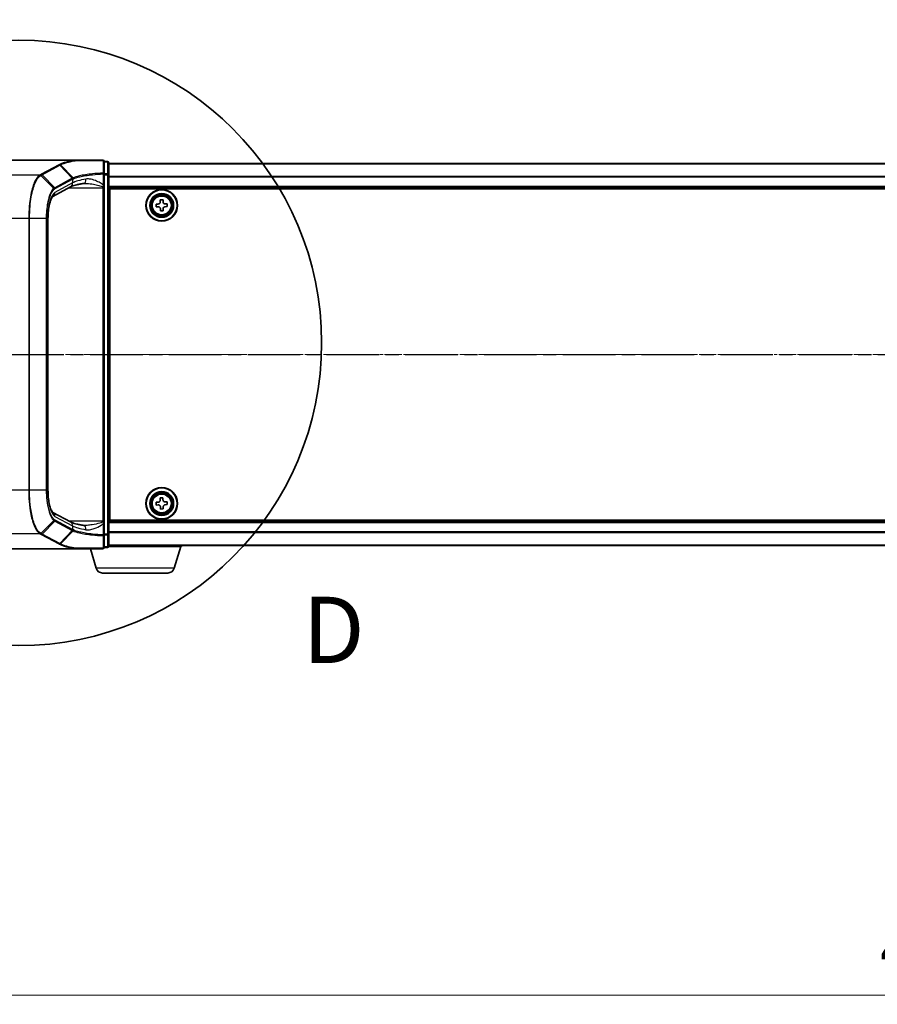
# Model space of a CAD drawing. Units: millimetres. Extents: x -538 to 8515, y 107 to 1793.
# Drawn here: x 409 to 603, y 852 to 1075 of the extents above; entities that cross this region are included whole.
import ezdxf

# ---------------------------------------------------------------- set-up
doc = ezdxf.new("R2010")
doc.units = ezdxf.units.MM
doc.header["$LTSCALE"] = 0.5
doc.linetypes.add('CHAIN', pattern=[0.3543, 0.2362, -0.0295, 0.0591, -0.0295])
doc.layers.get('Defpoints').update_dxf_attribs({"lineweight": 25})
for name, color, linetype, lineweight in [('Centerline (ISO)', 131, 'Continuous', 18), ('Detail Boundary (JIS)', 7, 'Continuous', 35), ('Dimension (ISO)', 7, 'Continuous', 18), ('Section Line (ISO)', 7, 'CHAIN', 25), ('Visible (ISO)', 7, 'Continuous', 35), ('Visible Narrow (ISO)', 7, 'Continuous', 25)]:
    doc.layers.add(name, color=color, linetype=linetype, lineweight=lineweight)
doc.styles.add('Note Text (JIS)', font='tahoma.ttf')
doc.styles.add('Note Text (TK)', font='MS PGothic.ttf')
doc.dimstyles.new('Default - Method 1b (TK)', dxfattribs={"dimscale": 0.5, "dimtxt": 2.5, "dimasz": 2.5, "dimexe": 1, "dimexo": 1.5, "dimgap": 1, "dimtad": 1, "dimrnd": 1e-08, "dimdsep": 46, "dimtxsty": 'Note Text (TK)', "dimblk": 'OPEN', "dimcen": 0.09, "dimdle": 5, "dimclrd": 100, "dimclre": 100, "dimclrt": 7, "dimadec": 1, "dimazin": 1, "dimtfac": 1, "dimtmove": 0, "dimatfit": 3, "dimldrblk": 'OPEN', "dimfxl": 1, "dimtolj": 1, "dimlwd": -1, "dimlwe": -1, "dimarcsym": 0})

# ---------------------------------------------------------------- blocks, each defined once
blk = doc.blocks.new('_Open')
at = {"color": 0, "linetype": 'ByBlock', "lineweight": -2}
for p, q in [((-1, 0.167), (0, 0)), ((-1, -0.167), (0, 0)), ((0, 0), (-1, 0))]:
    blk.add_line(p, q, dxfattribs=at)
blk = doc.blocks.new('*D101')
at = {"layer": 'Defpoints', "color": 0}
for p in [(378.14, 970.06), (860.14, 970.06), (860.14, 854.41)]:
    blk.add_point(p, dxfattribs=at)
at = {"layer": 'Dimension (ISO)', "color": 100}
for p, q in [((378.14, 969.31), (378.14, 853.91)), ((860.14, 969.31), (860.14, 853.91)), ((390.64, 854.41), (847.64, 854.41))]:
    blk.add_line(p, q, dxfattribs=at)
at = {"layer": 'Dimension (ISO)', "color": 100, "xscale": 12.5, "yscale": 12.5, "zscale": 12.5, "rotation": 180}
blk.add_blockref('_Open', (378.14, 854.41), dxfattribs=at)
at = {"layer": 'Dimension (ISO)', "color": 100, "xscale": 12.5, "yscale": 12.5, "zscale": 12.5}
blk.add_blockref('_Open', (860.14, 854.41), dxfattribs=at)
at = {"layer": 'Dimension (ISO)', "color": 7, "insert": (603.71, 865.91), "char_height": 15, "attachment_point": 4, "style": 'Note Text (TK)'}
blk.add_mtext('\\A1;482', dxfattribs=at)
blk = doc.blocks.new('2dTransSection1')
at = {"layer": 'Section Line (ISO)', "linetype": 'CHAIN', "ltscale": 16.778154}
blk.add_line((122.844, 156.806), (221.901, 156.806), dxfattribs=at)
blk = doc.blocks.new('2dDetail0')
at = {"layer": 'Detail Boundary (JIS)'}
blk.add_circle((137.988, 157.24), 11.423, dxfattribs=at)
at = {"layer": 'Detail Boundary (JIS)', "insert": (148.685, 144.378), "char_height": 2.5, "attachment_point": 7, "style": 'Note Text (JIS)'}
blk.add_mtext('D', dxfattribs=at)
blk = doc.blocks.new('*D90')
at = {"layer": 'Defpoints', "color": 0}
for p in [(852.14, 1122.16), (386.14, 1056.16), (852.14, 1056.16)]:
    blk.add_point(p, dxfattribs=at)
at = {"layer": 'Dimension (ISO)', "color": 100}
for p, q in [((386.14, 1056.91), (386.14, 1122.66)), ((398.64, 1122.16), (839.64, 1122.16)), ((852.14, 1056.91), (852.14, 1122.66))]:
    blk.add_line(p, q, dxfattribs=at)
at = {"layer": 'Dimension (ISO)', "color": 100, "xscale": 12.5, "yscale": 12.5, "zscale": 12.5, "rotation": 180}
blk.add_blockref('_Open', (386.14, 1122.16), dxfattribs=at)
at = {"layer": 'Dimension (ISO)', "color": 100, "xscale": 12.5, "yscale": 12.5, "zscale": 12.5}
blk.add_blockref('_Open', (852.14, 1122.16), dxfattribs=at)
at = {"layer": 'Dimension (ISO)', "color": 7, "insert": (603.75, 1133.66), "char_height": 15, "attachment_point": 4, "style": 'Note Text (TK)'}
blk.add_mtext('\\A1;466', dxfattribs=at)

msp = doc.modelspace()

# ---------------------------------------------------------------- linework, layer by layer
at = {"layer": 'Centerline (ISO)', "linetype": 'CHAIN', "ltscale": 23.990969}
msp.add_line((364.0873, 999.4888), (875.1373, 999.4888), dxfattribs=at)
at = {"layer": 'Visible (ISO)'}
for p, q in [((421.6525, 1043.4888), (397.1373, 1043.4888)), ((427.8373, 1043.4888), (421.6525, 1043.4888)), ((428.1373, 1040.3658), (428.1373, 1043.1888)), ((428.8373, 1043.1888), (428.1373, 1043.1888)), ((429.1373, 1040.1773), (429.1373, 1042.8888)), ((809.1373, 1042.7388), (429.1373, 1042.7388)), ((428.1373, 1037.8125), (428.1373, 1040.3658)), ((429.1373, 958.8002), (429.1373, 1040.1773)), ((420.4973, 1037.4357), (416.4942, 1035.2789)), ((428.1373, 1037.4906), (428.1373, 1037.8125)), ((428.1373, 1037.2199), (428.1373, 1037.4906)), ((428.1373, 961.7576), (428.1373, 1037.2199)), ((429.1373, 1037.2388), (809.1373, 1037.2388)), ((429.3873, 961.9888), (429.3873, 1036.9888)), ((429.3873, 1036.9888), (808.8873, 1036.9888)), ((440.8045, 1034.4835), (441.4294, 1034.4937)), ((441.4294, 1034.4937), (441.4369, 1034.0312)), ((429.3873, 1033.7388), (429.1373, 1033.7388)), ((429.3873, 1033.2388), (429.1373, 1033.2388)), ((429.3873, 1032.7388), (429.1373, 1032.7388)), ((439.8824, 1033.5309), (440.3448, 1033.5384)), ((439.8925, 1032.906), (439.8824, 1033.5309)), ((440.355, 1032.9135), (439.8925, 1032.906)), ((440.812, 1034.0211), (440.8045, 1034.4835)), ((440.8452, 1031.9838), (440.8376, 1032.4463)), ((441.4626, 1032.4564), (441.4701, 1031.994)), ((441.9196, 1033.564), (442.382, 1033.5716)), ((442.3922, 1032.9466), (441.9298, 1032.9391)), ((442.382, 1033.5716), (442.3922, 1032.9466)), ((415.3942, 1030.2488), (415.3942, 968.7287)), ((429.1373, 1030.7388), (429.3873, 1030.7388)), ((441.4701, 1031.994), (440.8452, 1031.9838)), ((429.3873, 1027.7388), (429.1373, 1027.7388)), ((429.1373, 1026.7388), (429.3873, 1026.7388)), ((429.3873, 1026.4888), (429.1373, 1026.4888)), ((429.1373, 972.4888), (429.3873, 972.4888)), ((429.3873, 972.2388), (429.1373, 972.2388)), ((429.1373, 971.2388), (429.3873, 971.2388)), ((429.3873, 968.2388), (429.1373, 968.2388)), ((429.1373, 966.2388), (429.3873, 966.2388)), ((429.1373, 965.7388), (429.3873, 965.7388)), ((439.8776, 966.0094), (440.3398, 966.0248)), ((439.8984, 965.3847), (439.8776, 966.0094)), ((440.3606, 965.4002), (439.8984, 965.3847)), ((440.7832, 966.9776), (441.4079, 966.9985)), ((440.7987, 966.5154), (440.7832, 966.9776)), ((441.4079, 966.9985), (441.4233, 966.5363)), ((441.9139, 966.0774), (442.3762, 966.0928)), ((442.397, 965.4681), (441.9348, 965.4527)), ((442.3762, 966.0928), (442.397, 965.4681)), ((416.4935, 963.699), (420.4973, 961.5418)), ((429.1373, 965.2388), (429.3873, 965.2388)), ((440.8667, 964.479), (440.8512, 964.9413)), ((441.4913, 964.4999), (440.8667, 964.479)), ((441.4759, 964.9621), (441.4913, 964.4999)), ((428.1373, 961.4869), (428.1373, 961.7576)), ((428.1373, 961.165), (428.1373, 961.4869)), ((428.1373, 958.6117), (428.1373, 961.165)), ((809.1373, 961.7388), (429.1373, 961.7388)), ((808.8873, 961.9888), (429.3873, 961.9888)), ((429.1373, 956.0888), (429.1373, 958.8002)), ((428.1373, 955.7888), (428.1373, 958.6117)), ((421.6525, 955.4888), (397.1373, 955.4888)), ((421.6525, 955.4888), (427.8373, 955.4888)), ((426.3166, 951.0577), (424.9873, 955.4888)), ((428.1373, 955.7888), (428.8373, 955.7888)), ((445.6373, 955.9888), (429.1201, 955.9888)), ((429.1373, 956.2388), (809.1373, 956.2388)), ((443.958, 951.0577), (445.4373, 955.9888)), ((445.6373, 955.9888), (445.6373, 956.2388)), ((442.5212, 949.9888), (427.7533, 949.9888))]:
    msp.add_line(p, q, dxfattribs=at)
for centre, radius in [((441.1373, 1033.2388), 3.6), ((441.1373, 1033.2388), 3.5), ((441.1373, 1033.2388), 2.7), ((441.1373, 1033.2388), 2.6), ((441.1373, 1033.2388), 2.4649), ((441.1373, 965.7388), 3.6), ((441.1373, 965.7388), 3.5), ((441.1373, 965.7388), 2.7), ((441.1373, 965.7388), 2.6), ((441.1373, 965.7388), 2.4649)]:
    msp.add_circle(centre, radius, dxfattribs=at)
for centre, radius, start, end in [((427.8373, 1043.1888), 0.3, 0, 90), ((428.8373, 1042.8888), 0.3, 0, 90), ((427.8373, 955.7888), 0.3, 270, 0), ((428.8373, 956.0888), 0.3, 270, 0), ((427.7533, 951.4888), 1.5, 196.699244, 270), ((442.5212, 951.4888), 1.5, 270, 343.300756)]:
    msp.add_arc(centre, radius, start, end, dxfattribs=at)
for points, knots in [([(421.6525, 1043.4888), (421.6618, 1043.4888), (421.6719, 1043.4886), (421.6861, 1043.4878), (421.6911, 1043.4874), (421.697, 1043.4866), (421.6985, 1043.4863), (421.6998, 1043.486)], [0, 0, 0, 0, 0.00280187268, 0.00280187268, 0.00444440032, 0.00444440032, 0.00509198285, 0.00509198285, 0.00509198285, 0.00509198285]), ([(421.8217, 1043.3856), (421.8216, 1043.3858), (421.8214, 1043.3861), (421.8052, 1043.4132), (421.7863, 1043.4357), (421.7449, 1043.4698), (421.7226, 1043.4811), (421.6998, 1043.486)], [-0.000100524, -0.000100524, -0.000100524, -0.000100524, 0, 0, 0.0107537341, 0.0107537341, 0.0216005042, 0.0216005042, 0.0216005042, 0.0216005042]), ([(423.4943, 1038.2006), (423.1985, 1038.1562), (422.9179, 1038.1091), (422.3917, 1038.0106), (422.1461, 1037.9592), (421.6943, 1037.8535), (421.4881, 1037.7991), (421.1204, 1037.69), (420.9589, 1037.6351), (420.6872, 1037.5295), (420.577, 1037.4786), (420.4973, 1037.4357)], [0.705374626, 0.705374626, 0.705374626, 0.705374626, 0.815201741, 0.815201741, 0.925028855, 0.925028855, 1.03485597, 1.03485597, 1.144683084, 1.144683084, 1.254510199, 1.254510199, 1.254510199, 1.254510199]), ([(423.7751, 1038.2199), (423.7545, 1038.2199), (423.7342, 1038.2196), (423.6944, 1038.2185), (423.6749, 1038.2178), (423.6366, 1038.2157), (423.6178, 1038.2143), (423.5811, 1038.2112), (423.5631, 1038.2094), (423.5281, 1038.2054), (423.511, 1038.2031), (423.4943, 1038.2006)], [0.6853501287, 0.6853501287, 0.6853501287, 0.6853501287, 0.6964064814, 0.6964064814, 0.7074628341, 0.7074628341, 0.7185191868, 0.7185191868, 0.7295755396, 0.7295755396, 0.7406318923, 0.7406318923, 0.7406318923, 0.7406318923]), ([(416.4942, 1035.2787), (416.4939, 1035.2774), (416.4437, 1035.2424), (416.2983, 1035.0498), (416.2003, 1034.8846), (415.993, 1034.4154), (415.883, 1034.0949), (415.685, 1033.332), (415.5984, 1032.8833), (415.4684, 1031.9199), (415.425, 1031.4053), (415.3981, 1030.6713), (415.3942, 1030.46), (415.3942, 1030.2488)], [-1.36659009, -1.36659009, -1.36659009, -1.36659009, -1.16181991, -1.16181991, -0.93348273, -0.93348273, -0.67022655, -0.67022655, -0.39097387, -0.39097387, -0.11172119, -0.11172119, 0, 0, 0, 0]), ([(440.3448, 1033.5384), (440.4042, 1033.5394), (440.4676, 1033.5523), (440.5839, 1033.6026), (440.6368, 1033.64), (440.72, 1033.7259), (440.7557, 1033.7801), (440.8022, 1033.8979), (440.813, 1033.9616), (440.812, 1034.0211)], [0, 0, 0, 0, 0.0179369429, 0.0179369429, 0.0358738858, 0.0358738858, 0.0538108287, 0.0538108287, 0.0717477716, 0.0717477716, 0.0717477716, 0.0717477716]), ([(440.8376, 1032.4463), (440.8367, 1032.5057), (440.8238, 1032.5691), (440.7735, 1032.6853), (440.736, 1032.7383), (440.6501, 1032.8214), (440.596, 1032.8571), (440.4781, 1032.9036), (440.4144, 1032.9145), (440.355, 1032.9135)], [0, 0, 0, 0, 0.0179369429, 0.0179369429, 0.0358738858, 0.0358738858, 0.0538108287, 0.0538108287, 0.0717477716, 0.0717477716, 0.0717477716, 0.0717477716]), ([(441.4369, 1034.0312), (441.4379, 1033.9718), (441.4508, 1033.9085), (441.5011, 1033.7922), (441.5385, 1033.7393), (441.6245, 1033.6561), (441.6786, 1033.6204), (441.7964, 1033.5739), (441.8602, 1033.5631), (441.9196, 1033.564)], [0, 0, 0, 0, 0.0179369429, 0.0179369429, 0.0358738858, 0.0358738858, 0.0538108287, 0.0538108287, 0.0717477716, 0.0717477716, 0.0717477716, 0.0717477716]), ([(441.9298, 1032.9391), (441.8703, 1032.9381), (441.807, 1032.9253), (441.6907, 1032.8749), (441.6378, 1032.8375), (441.5546, 1032.7516), (441.5189, 1032.6975), (441.4724, 1032.5796), (441.4616, 1032.5159), (441.4626, 1032.4564)], [0, 0, 0, 0, 0.0179369429, 0.0179369429, 0.0358738858, 0.0358738858, 0.0538108287, 0.0538108287, 0.0717477716, 0.0717477716, 0.0717477716, 0.0717477716]), ([(415.3942, 968.7287), (415.3942, 968.2007), (415.4185, 967.6727), (415.5132, 966.664), (415.5836, 966.1834), (415.761, 965.3158), (415.8684, 964.9287), (416.0965, 964.3012), (416.2184, 964.0581), (416.4091, 963.7694), (416.4827, 963.7065), (416.4939, 963.6987), (416.4943, 963.6984), (416.4943, 963.6984)], [0, 0, 0, 0, 0.27925268, 0.27925268, 0.55850536, 0.55850536, 0.83775804, 0.83775804, 1.11087572, 1.11087572, 1.3477023, 1.3477023, 1.36659008, 1.36659008, 1.36659008, 1.36659008]), ([(440.3398, 966.0248), (440.3992, 966.0268), (440.4623, 966.0408), (440.5777, 966.0931), (440.63, 966.1314), (440.7117, 966.2187), (440.7465, 966.2734), (440.7909, 966.3921), (440.8007, 966.456), (440.7987, 966.5154)], [0, 0, 0, 0, 0.0179369429, 0.0179369429, 0.0358738858, 0.0358738858, 0.0538108287, 0.0538108287, 0.0717477716, 0.0717477716, 0.0717477716, 0.0717477716]), ([(440.8512, 964.9413), (440.8493, 965.0007), (440.8353, 965.0638), (440.783, 965.1792), (440.7446, 965.2315), (440.6573, 965.3132), (440.6026, 965.3479), (440.484, 965.3924), (440.4201, 965.4021), (440.3606, 965.4002)], [0, 0, 0, 0, 0.0179369429, 0.0179369429, 0.0358738858, 0.0358738858, 0.0538108287, 0.0538108287, 0.0717477716, 0.0717477716, 0.0717477716, 0.0717477716]), ([(441.4233, 966.5363), (441.4253, 966.4768), (441.4393, 966.4137), (441.4916, 966.2983), (441.5299, 966.246), (441.6173, 966.1644), (441.672, 966.1296), (441.7906, 966.0851), (441.8545, 966.0754), (441.9139, 966.0774)], [0, 0, 0, 0, 0.0179369429, 0.0179369429, 0.0358738858, 0.0358738858, 0.0538108287, 0.0538108287, 0.0717477716, 0.0717477716, 0.0717477716, 0.0717477716]), ([(441.9348, 965.4527), (441.8754, 965.4507), (441.8122, 965.4368), (441.6968, 965.3845), (441.6446, 965.3461), (441.5629, 965.2588), (441.5281, 965.2041), (441.4836, 965.0854), (441.4739, 965.0215), (441.4759, 964.9621)], [0, 0, 0, 0, 0.0179369429, 0.0179369429, 0.0358738858, 0.0358738858, 0.0538108287, 0.0538108287, 0.0717477716, 0.0717477716, 0.0717477716, 0.0717477716]), ([(423.4943, 960.7769), (423.1985, 960.8214), (422.9179, 960.8684), (422.3917, 960.9669), (422.1461, 961.0183), (421.6943, 961.1241), (421.4881, 961.1784), (421.1204, 961.2875), (420.9589, 961.3425), (420.6872, 961.448), (420.577, 961.4989), (420.4973, 961.5418)], [0.705374626, 0.705374626, 0.705374626, 0.705374626, 0.815201741, 0.815201741, 0.925028855, 0.925028855, 1.03485597, 1.03485597, 1.144683084, 1.144683084, 1.254510199, 1.254510199, 1.254510199, 1.254510199]), ([(423.7751, 960.7576), (423.7545, 960.7576), (423.7342, 960.7579), (423.6945, 960.759), (423.675, 960.7598), (423.6367, 960.7619), (423.6179, 960.7632), (423.5812, 960.7663), (423.5632, 960.7681), (423.5281, 960.7722), (423.511, 960.7744), (423.4943, 960.7769)], [0.6853604794, 0.6853604794, 0.6853604794, 0.6853604794, 0.6964256446, 0.6964256446, 0.7074908098, 0.7074908098, 0.718555975, 0.718555975, 0.7296211402, 0.7296211402, 0.7406863054, 0.7406863054, 0.7406863054, 0.7406863054]), ([(421.6998, 955.4915), (421.6996, 955.4915), (421.6993, 955.4914), (421.6962, 955.4908), (421.6928, 955.4903), (421.6841, 955.4895), (421.6786, 955.4893), (421.6664, 955.4888), (421.6593, 955.4888), (421.6525, 955.4888)], [0.1151283404, 0.1151283404, 0.1151283404, 0.1151283404, 0.1155047319, 0.1155047319, 0.1190713353, 0.1190713353, 0.1237349259, 0.1237349259, 0.1294791218, 0.1294791218, 0.1294791218, 0.1294791218]), ([(421.8217, 955.5919), (421.8216, 955.5917), (421.8214, 955.5914), (421.8052, 955.5643), (421.7863, 955.5418), (421.7449, 955.5077), (421.7226, 955.4964), (421.6998, 955.4915)], [-0.0216999943, -0.0216999943, -0.0216999943, -0.0216999943, -0.021599475, -0.021599475, -0.0108462533, -0.0108462533, 0, 0, 0, 0])]:
    msp.add_open_spline(points, degree=3, knots=knots, dxfattribs=at)
at = {"layer": 'Visible Narrow (ISO)'}
for p, q in [((417.85, 1042.406), (413.8726, 1040.263)), ((414.0689, 1040.1711), (418.0464, 1042.314)), ((420.8908, 1039.3666), (418.0464, 1042.314)), ((418.2005, 1042.3975), (421.0573, 1039.4488)), ((428.1373, 1043.0846), (428.8373, 1043.0846)), ((428.8373, 1043.0846), (428.8373, 1043.1888)), ((428.8373, 1043.0846), (428.8373, 1040.3732)), ((429.1373, 1042.6668), (809.1373, 1042.6668)), ((413.566, 1040.0969), (397.1373, 1040.0969)), ((416.7024, 1037.0785), (413.7775, 1040.0115)), ((414.0689, 1040.1711), (416.9133, 1037.2237)), ((420.8846, 1039.3633), (416.9133, 1037.2237)), ((417.0021, 1037.0202), (420.9734, 1039.1599)), ((420.9734, 1039.1599), (420.9734, 1038.316)), ((427.9142, 1040.3658), (428.1373, 1040.3658)), ((427.9142, 1040.3658), (427.9142, 1037.8125)), ((428.8373, 1040.3732), (428.1373, 1040.3732)), ((428.1373, 1040.1773), (428.8373, 1040.1773)), ((428.8373, 1040.1773), (428.8373, 1040.3732)), ((429.1373, 1040.1773), (428.8373, 1040.1773)), ((428.8373, 1040.1773), (428.8373, 958.8002)), ((809.1373, 1039.7944), (429.1373, 1039.7944)), ((429.1373, 1039.6664), (809.1373, 1039.6664)), ((420.9734, 1038.316), (416.9672, 1036.1576)), ((420.0967, 1037.2199), (427.8373, 1037.2199)), ((427.8373, 1037.4282), (427.8373, 1037.2199)), ((427.8373, 1037.2199), (427.8373, 961.7576)), ((427.8373, 1037.2199), (428.1373, 1037.2199)), ((427.9142, 1037.8125), (428.1373, 1037.8125)), ((809.1373, 1037.5388), (429.1373, 1037.5388)), ((411.04, 1030.2488), (397.1373, 1030.2488)), ((411.04, 1030.2488), (411.04, 968.7287)), ((411.2161, 1030.2488), (411.04, 1030.2488)), ((411.2161, 968.7287), (411.2161, 1030.2488)), ((414.9916, 1030.2488), (411.2161, 1030.2488)), ((414.9916, 1030.2488), (415.1007, 1030.2488)), ((414.9916, 1030.2488), (414.9916, 968.7287)), ((415.1007, 968.7287), (415.1007, 1030.2488)), ((415.3942, 1030.2488), (415.3446, 1030.2488)), ((415.3446, 1030.2488), (415.3446, 968.7287)), ((429.3873, 1031.363), (429.1373, 1031.363)), ((429.1373, 1031.1509), (429.3873, 1031.1509)), ((429.3873, 1030.8266), (429.1373, 1030.8266)), ((429.1373, 1030.4388), (429.3873, 1030.4388)), ((429.3873, 1028.0388), (429.1373, 1028.0388)), ((429.1373, 1027.6509), (429.3873, 1027.6509)), ((429.3873, 1027.3266), (429.1373, 1027.3266)), ((429.1373, 1027.1145), (429.3873, 1027.1145)), ((429.3873, 1027.0388), (429.1373, 1027.0388)), ((429.1373, 1026.1888), (429.3873, 1026.1888)), ((429.3873, 972.7888), (429.1373, 972.7888)), ((429.1373, 971.9388), (429.3873, 971.9388)), ((429.3873, 971.863), (429.1373, 971.863)), ((429.1373, 971.6509), (429.3873, 971.6509)), ((429.3873, 971.3266), (429.1373, 971.3266)), ((429.1373, 970.9388), (429.3873, 970.9388)), ((411.04, 968.7287), (397.1373, 968.7287)), ((411.2161, 968.7287), (411.04, 968.7287)), ((414.9916, 968.7287), (411.2161, 968.7287)), ((414.9916, 968.7287), (415.1007, 968.7287)), ((415.3942, 968.7287), (415.3446, 968.7287)), ((429.3873, 968.5388), (429.1373, 968.5388)), ((429.1373, 968.1509), (429.3873, 968.1509)), ((429.3873, 967.8266), (429.1373, 967.8266)), ((429.1373, 967.6145), (429.3873, 967.6145)), ((413.7775, 958.966), (416.7024, 961.899)), ((416.9133, 961.7538), (414.0689, 958.8065)), ((416.9133, 961.7538), (420.8846, 959.6142)), ((416.9672, 962.8199), (420.9734, 960.6615)), ((420.9734, 959.8177), (417.0021, 961.9573)), ((427.8373, 961.7576), (420.0967, 961.7576)), ((428.1373, 961.7576), (427.8373, 961.7576)), ((427.8373, 961.7576), (427.8373, 961.5494)), ((427.9142, 961.165), (428.1373, 961.165)), ((427.9142, 961.165), (427.9142, 958.6117)), ((429.1373, 961.4388), (809.1373, 961.4388)), ((413.566, 958.8807), (397.1373, 958.8807)), ((413.8726, 958.7145), (417.85, 956.5715)), ((418.0464, 956.6635), (414.0689, 958.8065)), ((418.0464, 956.6635), (420.8908, 959.6109)), ((421.0573, 959.5287), (418.2005, 956.58)), ((420.9734, 960.6615), (420.9734, 959.8177)), ((428.8373, 958.8002), (428.1373, 958.8002)), ((428.8373, 958.6043), (428.8373, 958.8002)), ((428.8373, 958.8002), (429.1373, 958.8002)), ((809.1373, 959.3112), (429.1373, 959.3112)), ((429.1373, 959.1831), (809.1373, 959.1831)), ((428.1373, 958.6117), (427.9142, 958.6117)), ((428.1373, 958.6043), (428.8373, 958.6043)), ((428.8373, 958.6043), (428.8373, 955.8929)), ((428.8373, 955.8929), (428.1373, 955.8929)), ((428.8373, 955.7888), (428.8373, 955.8929)), ((809.1373, 956.3107), (429.1373, 956.3107)), ((443.958, 951.0577), (426.3166, 951.0577))]:
    msp.add_line(p, q, dxfattribs=at)
for centre, radius in [((441.1373, 1033.2388), 2.4624), ((441.1373, 1033.2388), 2.2523), ((441.1373, 1033.2388), 2.113), ((441.1373, 965.7388), 2.4624), ((441.1373, 965.7388), 2.2523), ((441.1373, 965.7388), 2.113)]:
    msp.add_circle(centre, radius, dxfattribs=at)
for centre, major_axis, ratio, start_param, end_param in [((427.8373, 1043.1888), (0, 0.3), 0.17749373, 5.41194788, 6.28318531), ((417.85, 1042.1105), (0.1423, -0.2641), 0.93732666, 1.86152814, 2.61990747), ((427.8373, 1043.1888), (0.3, 0), 0.64990122, 0, 1.43457026), ((428.8373, 1042.8888), (0.3, 0), 0.65293962, 0, 1.57079633), ((413.566, 1039.8014), (-0.1423, 0.2641), 0.93731534, 4.99760381, 5.76155033), ((413.5799, 1039.8089), (0.1438, -0.2633), 0.93854515, 1.85112582, 2.61441075), ((413.8726, 1039.9676), (0.1423, -0.2641), 0.93732666, 1.86152814, 2.61990747), ((430.6737, 1028.3395), (-9.9639, 10.9001), 0.23941046, 6.22113246, 6.22305098), ((420.6882, 1039.1599), (-0.1423, 0.2641), 0.93732666, 4.24474146, 5.00312079), ((420.6944, 1039.1631), (0.1403, -0.2652), 0.93704821, 1.1105403, 1.86860443), ((430.4773, 1037.7127), (-10, 0), 0.19395968, 5.41776361, 5.96689918), ((430.4773, 1028.1361), (-9.6546, 10.9176), 0.23866174, 6.22858441, 6.23050293), ((423.3458, 1039.1895), (0.1485, -0.9889), 0.644124, 0, 1.4743838), ((427.8373, 1040.3658), (0.3, 0), 0.65331622, 0, 1.40316782), ((427.8373, 1040.3658), (0.0145, -0.2997), 0.25603749, 1.55843492, 2.25927493), ((428.8373, 1040.1773), (0.3, 0), 0.65293962, 0, 1.57079633), ((416.5098, 1036.88), (-0.1899, 0.2323), 0.92109651, 4.06705622, 4.81849599), ((416.717, 1037.0202), (-0.1423, 0.2641), 0.93732666, 4.24474146, 5.00312079), ((420.023, 1038.316), (0.4743, -0.8804), 0.93732666, 0, 1.10314881), ((427.8373, 1037.4906), (0.3, 0), 0.20828717, 4.71238898, 6.28318531), ((417.3082, 1030.2488), (0, -6), 0.32727273, 3.31612558, 4.71238898), ((416.0168, 1036.1576), (0.4743, -0.8804), 0.93732666, 0.00363316, 1.10314881), ((417.3082, 968.7287), (0, -6), 0.32727273, 4.71238898, 6.10865238), ((416.0168, 962.8199), (0.4743, 0.8804), 0.93732666, 5.1800365, 6.28023782), ((416.5098, 962.0975), (-0.1899, -0.2323), 0.92109651, 1.46468932, 2.21612909), ((416.717, 961.9573), (-0.1423, -0.2641), 0.93732666, 1.28006452, 2.03844385), ((420.023, 960.6615), (0.4743, 0.8804), 0.93732666, 5.1800365, 6.28318531), ((427.8373, 961.4869), (0.3, 0), 0.20828717, 0, 1.57079633), ((413.566, 959.1761), (0.1423, 0.2641), 0.93731534, 3.66322763, 4.42717415), ((413.5799, 959.1686), (-0.1438, -0.2633), 0.93854515, 0.5271819, 1.29046683), ((413.8726, 959.0099), (0.1423, 0.2641), 0.93732666, 3.66327784, 4.42165717), ((420.6882, 959.8177), (0.1423, 0.2641), 0.93732666, 4.42165717, 5.1800365), ((430.6737, 970.638), (-9.9639, -10.9001), 0.23941046, 0.06013432, 0.06205284), ((420.6944, 959.8144), (-0.1403, -0.2652), 0.93704821, 1.27298822, 2.03105236), ((430.4773, 961.2648), (10, 0), 0.19395968, 3.45787878, 4.00701435), ((430.4773, 970.8415), (-9.6546, -10.9176), 0.23866174, 0.05268238, 0.0546009), ((423.3458, 959.788), (0.1485, 0.9889), 0.644124, 4.80880151, 6.28318531), ((428.8373, 958.8002), (0.3, 0), 0.65293962, 4.71238898, 6.28318531), ((417.85, 956.867), (0.1423, 0.2641), 0.93732666, 3.66327784, 4.42165717), ((427.8373, 958.6117), (0.3, 0), 0.65331622, 4.88001749, 6.28318531), ((427.8373, 958.6117), (-0.0145, -0.2997), 0.25603749, 0.88231772, 1.58315774), ((427.8373, 955.7888), (0, -0.3), 0.17749373, 0, 0.87123742), ((427.8373, 955.7888), (0.3, 0), 0.64990122, 4.84861504, 6.28318531), ((428.8373, 956.0888), (0.3, 0), 0.65293962, 4.71238898, 6.28318531)]:
    msp.add_ellipse(centre, major_axis=major_axis, ratio=ratio, start_param=start_param, end_param=end_param, dxfattribs=at)
for points, knots in [([(421.6998, 1043.486), (421.5057, 1043.4553), (421.3169, 1043.4236), (420.532, 1043.2838), (419.9909, 1043.1664), (419.5204, 1043.041), (419.1991, 1042.9553), (418.9106, 1042.866), (418.4039, 1042.6815), (418.1858, 1042.5863), (418.0046, 1042.4891)], [0.715640712, 0.715640712, 0.715640712, 0.715640712, 0.794382537, 0.794382537, 1.052958303, 1.052958303, 1.052958303, 1.229528935, 1.229528935, 1.406096149, 1.406096149, 1.406096149, 1.406096149]), ([(418.0046, 1042.4891), (417.9788, 1042.4752), (417.953, 1042.4614), (417.9015, 1042.4337), (417.8757, 1042.4198), (417.85, 1042.406)], [0.0000034177, 0.0000034177, 0.0000034177, 0.0000034177, 0.0251516951, 0.0251516951, 0.0503033901, 0.0503033901, 0.0503033901, 0.0503033901]), ([(418.2005, 1042.3975), (418.1874, 1042.411), (418.1732, 1042.4233), (418.1428, 1042.4451), (418.1267, 1042.4545), (418.0933, 1042.4701), (418.076, 1042.4763), (418.0406, 1042.4853), (418.0226, 1042.4881), (418.0046, 1042.4891)], [0, 0, 0, 0, 0.25, 0.25, 0.5, 0.5, 0.75, 0.75, 1, 1, 1, 1]), ([(418.0464, 1042.314), (418.0721, 1042.3279), (418.0978, 1042.3418), (418.1492, 1042.3696), (418.1748, 1042.3835), (418.2005, 1042.3975)], [-0.0503033901, -0.0503033901, -0.0503033901, -0.0503033901, -0.0251516951, -0.0251516951, 0, 0, 0, 0]), ([(418.2005, 1042.3975), (418.3781, 1042.4941), (418.5922, 1042.5885), (419.0898, 1042.7717), (419.3733, 1042.8604), (419.6891, 1042.9454), (420.1517, 1043.0699), (420.6838, 1043.1866), (421.4526, 1043.3248), (421.6346, 1043.3557), (421.8217, 1043.3856)], [-1.406099567, -1.406099567, -1.406099567, -1.406099567, -1.229528935, -1.229528935, -1.052958303, -1.052958303, -1.052958303, -0.794382537, -0.794382537, -0.717184184, -0.717184184, -0.717184184, -0.717184184]), ([(421.8217, 1043.3856), (422.1896, 1043.3852), (422.5697, 1043.3849), (423.552, 1043.384), (424.168, 1043.3836), (424.8026, 1043.3832), (425.3402, 1043.3829), (425.8912, 1043.3826), (426.9212, 1043.3822), (427.3975, 1043.382), (427.878, 1043.3819)], [-0.703319143, -0.703319143, -0.703319143, -0.703319143, -0.564789777, -0.564789777, -0.355166657, -0.355166657, -0.355166657, -0.177583328, -0.177583328, -0.028803739, -0.028803739, -0.028803739, -0.028803739]), ([(427.878, 1043.3819), (427.8793, 1042.9106), (427.8807, 1042.4397), (427.8838, 1041.4986), (427.8855, 1041.0286), (427.8873, 1040.5591)], [-0.372085811, -0.372085811, -0.372085811, -0.372085811, -0.186042905, -0.186042905, 0, 0, 0, 0]), ([(413.566, 1040.0969), (413.3205, 1039.9605), (413.0821, 1039.7324), (412.4622, 1038.8636), (412.1075, 1038.0387), (411.5156, 1035.8912), (411.2878, 1034.5403), (411.0807, 1032.1626), (411.04, 1031.2057), (411.04, 1030.2488)], [0, 0, 0, 0, 0.24001727, 0.24001727, 0.65968604, 0.65968604, 1.10523362, 1.10523362, 1.38370085, 1.38370085, 1.38370085, 1.38370085]), ([(411.2161, 1030.2488), (411.2161, 1031.1951), (411.2571, 1032.1414), (411.466, 1034.4931), (411.6958, 1035.8297), (412.2926, 1037.9563), (412.6503, 1038.7743), (413.2755, 1039.6387), (413.5159, 1039.8665), (413.7635, 1040.0037)], [-1.38370085, -1.38370085, -1.38370085, -1.38370085, -1.10523362, -1.10523362, -0.65968604, -0.65968604, -0.24001727, -0.24001727, 0, 0, 0, 0]), ([(413.5799, 1040.1044), (413.5776, 1040.1031), (413.5753, 1040.1019), (413.5706, 1040.0994), (413.5683, 1040.0981), (413.566, 1040.0969)], [0.00000000036, 0.00000000036, 0.00000000036, 0.00000000036, 0.00227727414, 0.00227727414, 0.00455454792, 0.00455454792, 0.00455454792, 0.00455454792]), ([(413.8726, 1040.263), (413.8236, 1040.2366), (413.7747, 1040.2102), (413.6771, 1040.1574), (413.6284, 1040.1309), (413.5799, 1040.1044)], [0, 0, 0, 0, 0.0478927448, 0.0478927448, 0.0959322734, 0.0959322734, 0.0959322734, 0.0959322734]), ([(413.7635, 1040.0037), (413.7659, 1040.005), (413.7682, 1040.0063), (413.7729, 1040.0089), (413.7752, 1040.0102), (413.7775, 1040.0115)], [-0.00455454792, -0.00455454792, -0.00455454792, -0.00455454792, -0.00227727414, -0.00227727414, -0.00000000036, -0.00000000036, -0.00000000036, -0.00000000036]), ([(413.7775, 1040.0115), (413.8256, 1040.0383), (413.8741, 1040.065), (413.9713, 1040.1182), (414.02, 1040.1447), (414.0689, 1040.1711)], [-0.0959322734, -0.0959322734, -0.0959322734, -0.0959322734, -0.0478927448, -0.0478927448, 0, 0, 0, 0]), ([(421.0573, 1039.4488), (421.0277, 1039.4351), (420.999, 1039.4214), (420.9435, 1039.394), (420.9167, 1039.3803), (420.8908, 1039.3666)], [-0.0513356597, -0.0513356597, -0.0513356597, -0.0513356597, -0.025658608, -0.025658608, 0, 0, 0, 0]), ([(420.9794, 1039.1631), (421.005, 1039.1771), (421.0316, 1039.1911), (421.0867, 1039.2189), (421.1152, 1039.2328), (421.1446, 1039.2467)], [0, 0, 0, 0, 0.025658608, 0.025658608, 0.051331263, 0.051331263, 0.051331263, 0.051331263]), ([(427.8873, 1040.5591), (427.03, 1040.5171), (426.2039, 1040.4544), (424.8744, 1040.3141), (424.3435, 1040.245), (423.8545, 1040.1676), (423.355, 1040.0886), (422.8993, 1040.0011), (421.8936, 1039.7665), (421.408, 1039.6115), (421.0573, 1039.4488)], [-0.979495947, -0.979495947, -0.979495947, -0.979495947, -0.707913565, -0.707913565, -0.508215979, -0.508215979, -0.508215979, -0.304222994, -0.304222994, 0, 0, 0, 0]), ([(421.1446, 1039.2467), (421.1435, 1039.2652), (421.1408, 1039.2838), (421.1321, 1039.3202), (421.1261, 1039.3381), (421.1112, 1039.3726), (421.1023, 1039.3892), (421.0817, 1039.4205), (421.0701, 1039.4353), (421.0573, 1039.4488)], [0, 0, 0, 0, 0.25, 0.25, 0.5, 0.5, 0.75, 0.75, 1, 1, 1, 1]), ([(421.1446, 1039.2467), (421.4936, 1039.4109), (421.9759, 1039.5673), (422.9736, 1039.8037), (423.4255, 1039.892), (423.9206, 1039.9716), (424.4052, 1040.0495), (424.9312, 1040.1192), (426.2478, 1040.2604), (427.0656, 1040.3236), (427.9142, 1040.3658)], [0.000004397, 0.000004397, 0.000004397, 0.000004397, 0.304222994, 0.304222994, 0.508215979, 0.508215979, 0.508215979, 0.707913565, 0.707913565, 0.979495948, 0.979495948, 0.979495948, 0.979495948]), ([(427.9142, 1037.8125), (427.839, 1037.8832), (427.7599, 1037.9475), (427.5343, 1038.1162), (427.3842, 1038.2122), (426.8718, 1038.513), (426.5017, 1038.6866), (425.6858, 1039.0056), (425.238, 1039.1349), (424.5273, 1039.2275), (424.2532, 1039.2323), (423.9941, 1039.1895)], [0.220813741, 0.220813741, 0.220813741, 0.220813741, 0.254040003, 0.254040003, 0.313419559, 0.313419559, 0.454281878, 0.454281878, 0.627614144, 0.627614144, 0.740631892, 0.740631892, 0.740631892, 0.740631892]), ([(416.7024, 1037.0785), (416.3573, 1036.7874), (416.0313, 1036.2496), (415.5505, 1034.9268), (415.3736, 1034.2296), (415.143, 1032.8467), (415.0703, 1032.1962), (415.0045, 1031.1046), (414.9916, 1030.6767), (414.9916, 1030.2488)], [-0.924119081, -0.924119081, -0.924119081, -0.924119081, -0.584624541, -0.584624541, -0.324791412, -0.324791412, -0.124919774, -0.124919774, 0, 0, 0, 0]), ([(415.1007, 1030.2488), (415.1007, 1030.6652), (415.1134, 1031.0816), (415.1788, 1032.1438), (415.2508, 1032.7766), (415.4795, 1034.1211), (415.6548, 1034.7984), (416.1312, 1036.0814), (416.4537, 1036.6012), (416.7949, 1036.88)], [0, 0, 0, 0, 0.124919774, 0.124919774, 0.324791412, 0.324791412, 0.584624541, 0.584624541, 0.924119081, 0.924119081, 0.924119081, 0.924119081]), ([(416.9133, 1037.2237), (416.8776, 1037.2045), (416.8421, 1037.1827), (416.7718, 1037.1343), (416.7369, 1037.1076), (416.7024, 1037.0785)], [-0.068096055, -0.068096055, -0.068096055, -0.068096055, -0.0340145431, -0.0340145431, 0, 0, 0, 0]), ([(416.7949, 1036.88), (416.829, 1036.9079), (416.8634, 1036.9336), (416.9325, 1036.9803), (416.9672, 1037.0014), (417.0021, 1037.0202)], [0, 0, 0, 0, 0.0340145431, 0.0340145431, 0.068096055, 0.068096055, 0.068096055, 0.068096055]), ([(423.7748, 1038.2199), (423.9275, 1038.2199), (424.0833, 1038.2147), (424.7141, 1038.1774), (425.2066, 1038.1127), (426.1042, 1037.9532), (426.5113, 1037.8664), (427.0749, 1037.716), (427.2399, 1037.668), (427.5567, 1037.5604), (427.7127, 1037.5005), (427.8373, 1037.4282)], [-0.685350129, -0.685350129, -0.685350129, -0.685350129, -0.627614144, -0.627614144, -0.454281878, -0.454281878, -0.313419559, -0.313419559, -0.254040003, -0.254040003, -0.195225561, -0.195225561, -0.195225561, -0.195225561]), ([(427.9142, 1037.8125), (427.9027, 1037.745), (427.8906, 1037.6785), (427.8651, 1037.5496), (427.8517, 1037.4871), (427.8373, 1037.4282)], [-0.0324726271, -0.0324726271, -0.0324726271, -0.0324726271, -0.0162363135, -0.0162363135, 0, 0, 0, 0]), ([(411.04, 968.7287), (411.04, 968.1078), (411.0571, 967.4868), (411.145, 965.9025), (411.2422, 964.9582), (411.5545, 962.9542), (411.7963, 961.9468), (412.4147, 960.2055), (412.8047, 959.5255), (413.3372, 959.0288), (413.4508, 958.9446), (413.566, 958.8807)], [0, 0, 0, 0, 0.18070243, 0.18070243, 0.46982631, 0.46982631, 0.84568736, 0.84568736, 1.27106103, 1.27106103, 1.38370085, 1.38370085, 1.38370085, 1.38370085]), ([(413.7635, 958.9738), (413.6473, 959.0382), (413.5327, 959.1225), (412.9957, 959.6187), (412.6025, 960.294), (411.9789, 962.0197), (411.735, 963.0169), (411.4201, 964.9996), (411.322, 965.9337), (411.2333, 967.5005), (411.2161, 968.1146), (411.2161, 968.7287)], [-1.38370085, -1.38370085, -1.38370085, -1.38370085, -1.27106103, -1.27106103, -0.84568736, -0.84568736, -0.46982631, -0.46982631, -0.18070243, -0.18070243, 0, 0, 0, 0]), ([(414.9916, 968.7287), (414.9916, 967.9735), (415.032, 967.2186), (415.2193, 965.4977), (415.4038, 964.5786), (415.8199, 963.2573), (416.0305, 962.7832), (416.4005, 962.2046), (416.5495, 962.0279), (416.7024, 961.899)], [-0.924120213, -0.924120213, -0.924120213, -0.924120213, -0.703617186, -0.703617186, -0.390898437, -0.390898437, -0.150345553, -0.150345553, 0, 0, 0, 0]), ([(416.7949, 962.0975), (416.6438, 962.221), (416.4964, 962.3911), (416.1303, 962.95), (415.9218, 963.4092), (415.5095, 964.6917), (415.3265, 965.5851), (415.1407, 967.2592), (415.1007, 967.9937), (415.1007, 968.7287)], [0, 0, 0, 0, 0.150345553, 0.150345553, 0.390898437, 0.390898437, 0.703617186, 0.703617186, 0.924120213, 0.924120213, 0.924120213, 0.924120213]), ([(416.7024, 961.899), (416.7369, 961.8699), (416.7718, 961.8432), (416.8421, 961.7948), (416.8776, 961.7731), (416.9133, 961.7538)], [-0.068096055, -0.068096055, -0.068096055, -0.068096055, -0.0340814893, -0.0340814893, 0, 0, 0, 0]), ([(417.0021, 961.9573), (416.9672, 961.9761), (416.9325, 961.9972), (416.8634, 962.0439), (416.829, 962.0696), (416.7949, 962.0975)], [0, 0, 0, 0, 0.0340814893, 0.0340814893, 0.068096055, 0.068096055, 0.068096055, 0.068096055]), ([(427.8373, 961.5494), (427.7909, 961.5224), (427.7401, 961.4975), (427.5169, 961.3986), (427.326, 961.3365), (426.5742, 961.1159), (425.9856, 960.9949), (425.0145, 960.8412), (424.6216, 960.7946), (424.0831, 960.7628), (423.9275, 960.7576), (423.775, 960.7576)], [0.195228209, 0.195228209, 0.195228209, 0.195228209, 0.216859812, 0.216859812, 0.286431489, 0.286431489, 0.488322519, 0.488322519, 0.627668557, 0.627668557, 0.685360479, 0.685360479, 0.685360479, 0.685360479]), ([(423.9941, 959.788), (424.2532, 959.7452), (424.5269, 959.75), (425.1539, 959.8316), (425.5111, 959.9247), (426.3939, 960.2321), (426.9291, 960.4741), (427.6025, 960.9088), (427.766, 961.0257), (427.9142, 961.165)], [-0.740686305, -0.740686305, -0.740686305, -0.740686305, -0.627668557, -0.627668557, -0.488322519, -0.488322519, -0.286431489, -0.286431489, -0.220814798, -0.220814798, -0.220814798, -0.220814798]), ([(427.8373, 961.5494), (427.8506, 961.4946), (427.8632, 961.4367), (427.8889, 961.3084), (427.9019, 961.2373), (427.9142, 961.165)], [-0.0324726271, -0.0324726271, -0.0324726271, -0.0324726271, -0.0173813863, -0.0173813863, 0, 0, 0, 0]), ([(413.566, 958.8807), (413.5683, 958.8794), (413.5706, 958.8782), (413.5753, 958.8757), (413.5776, 958.8744), (413.5799, 958.8731)], [0, 0, 0, 0, 0.00227727378, 0.00227727378, 0.00455454755, 0.00455454755, 0.00455454755, 0.00455454755]), ([(413.5799, 958.8731), (413.6283, 958.8467), (413.677, 958.8202), (413.7746, 958.7674), (413.8235, 958.7409), (413.8726, 958.7145)], [0, 0, 0, 0, 0.0479661367, 0.0479661367, 0.0959322734, 0.0959322734, 0.0959322734, 0.0959322734]), ([(413.7775, 958.966), (413.7752, 958.9673), (413.7729, 958.9686), (413.7682, 958.9712), (413.7659, 958.9725), (413.7635, 958.9738)], [-0.00455454755, -0.00455454755, -0.00455454755, -0.00455454755, -0.00227727378, -0.00227727378, 0, 0, 0, 0]), ([(414.0689, 958.8065), (414.0199, 958.8329), (413.9711, 958.8594), (413.8739, 958.9126), (413.8255, 958.9392), (413.7775, 958.966)], [-0.0959322734, -0.0959322734, -0.0959322734, -0.0959322734, -0.0479661367, -0.0479661367, 0, 0, 0, 0]), ([(420.8908, 959.6109), (420.9167, 959.5972), (420.9435, 959.5835), (420.999, 959.5561), (421.0277, 959.5424), (421.0573, 959.5287)], [-0.0513356597, -0.0513356597, -0.0513356597, -0.0513356597, -0.0256678299, -0.0256678299, 0, 0, 0, 0]), ([(421.1446, 959.7308), (421.1152, 959.7447), (421.0867, 959.7586), (421.0316, 959.7865), (421.005, 959.8004), (420.9794, 959.8144)], [0.0000043967, 0.0000043967, 0.0000043967, 0.0000043967, 0.0256678299, 0.0256678299, 0.0513356597, 0.0513356597, 0.0513356597, 0.0513356597]), ([(421.0573, 959.5287), (421.0701, 959.5423), (421.0817, 959.557), (421.1023, 959.5883), (421.1112, 959.6049), (421.1261, 959.6394), (421.1321, 959.6573), (421.1408, 959.6937), (421.1435, 959.7123), (421.1446, 959.7308)], [0, 0, 0, 0, 0.25, 0.25, 0.5, 0.5, 0.75, 0.75, 1, 1, 1, 1]), ([(421.0573, 959.5287), (421.408, 959.366), (421.8936, 959.211), (422.8993, 958.9764), (423.355, 958.8889), (423.8545, 958.8099), (424.3435, 958.7326), (424.8744, 958.6634), (426.2039, 958.5231), (427.03, 958.4604), (427.8873, 958.4185)], [-1.063164877, -1.063164877, -1.063164877, -1.063164877, -0.758941883, -0.758941883, -0.554948897, -0.554948897, -0.554948897, -0.355251312, -0.355251312, -0.083668929, -0.083668929, -0.083668929, -0.083668929]), ([(427.9142, 958.6117), (427.0656, 958.6539), (426.2478, 958.7171), (424.9312, 958.8583), (424.4052, 958.928), (423.9206, 959.0059), (423.4255, 959.0856), (422.9736, 959.1738), (421.9759, 959.4102), (421.4936, 959.5666), (421.1446, 959.7308)], [0.083668929, 0.083668929, 0.083668929, 0.083668929, 0.355251312, 0.355251312, 0.554948897, 0.554948897, 0.554948897, 0.758941883, 0.758941883, 1.06316048, 1.06316048, 1.06316048, 1.06316048]), ([(417.85, 956.5715), (417.8757, 956.5577), (417.9015, 956.5438), (417.953, 956.5161), (417.9788, 956.5023), (418.0046, 956.4884)], [0, 0, 0, 0, 0.0251517083, 0.0251517083, 0.0502999724, 0.0502999724, 0.0502999724, 0.0502999724]), ([(418.0046, 956.4884), (418.0226, 956.4894), (418.0406, 956.4922), (418.076, 956.5012), (418.0933, 956.5074), (418.1267, 956.523), (418.1428, 956.5325), (418.1732, 956.5542), (418.1874, 956.5665), (418.2005, 956.58)], [0, 0, 0, 0, 0.25, 0.25, 0.5, 0.5, 0.75, 0.75, 1, 1, 1, 1]), ([(418.0046, 956.4884), (418.1858, 956.3912), (418.4039, 956.296), (418.9106, 956.1115), (419.1991, 956.0222), (419.5204, 955.9365), (419.9909, 955.8111), (420.532, 955.6937), (421.3169, 955.5539), (421.5057, 955.5222), (421.6998, 955.4915)], [0.000003418, 0.000003418, 0.000003418, 0.000003418, 0.176570632, 0.176570632, 0.353141265, 0.353141265, 0.353141265, 0.61171703, 0.61171703, 0.690458855, 0.690458855, 0.690458855, 0.690458855]), ([(418.2005, 956.58), (418.1748, 956.594), (418.1492, 956.6079), (418.0978, 956.6358), (418.0721, 956.6497), (418.0464, 956.6635)], [-0.0503033901, -0.0503033901, -0.0503033901, -0.0503033901, -0.0251517083, -0.0251517083, 0, 0, 0, 0]), ([(421.8217, 955.5919), (421.6346, 955.6219), (421.4526, 955.6527), (420.6838, 955.791), (420.1517, 955.9076), (419.6891, 956.0321), (419.3733, 956.1171), (419.0898, 956.2058), (418.5922, 956.389), (418.3781, 956.4835), (418.2005, 956.58)], [-0.688915383, -0.688915383, -0.688915383, -0.688915383, -0.61171703, -0.61171703, -0.353141265, -0.353141265, -0.353141265, -0.176570632, -0.176570632, 0, 0, 0, 0]), ([(427.8873, 958.4185), (427.8855, 957.949), (427.8838, 957.4789), (427.8807, 956.5379), (427.8793, 956.0669), (427.878, 955.5956)], [-0.372085811, -0.372085811, -0.372085811, -0.372085811, -0.186042905, -0.186042905, 0, 0, 0, 0]), ([(427.878, 955.5956), (427.3975, 955.5955), (426.9213, 955.5953), (425.8912, 955.5949), (425.3403, 955.5946), (424.8027, 955.5943), (424.1681, 955.5939), (423.5521, 955.5935), (422.5698, 955.5927), (422.1896, 955.5923), (421.8217, 955.5919)], [-0.745609158, -0.745609158, -0.745609158, -0.745609158, -0.596833628, -0.596833628, -0.419254359, -0.419254359, -0.419254359, -0.20962718, -0.20962718, -0.071093754, -0.071093754, -0.071093754, -0.071093754])]:
    msp.add_open_spline(points, degree=3, knots=knots, dxfattribs=at)

# ---------------------------------------------------------------- block references
at = {"layer": 'Detail Boundary (JIS)', "xscale": 6, "yscale": 6, "zscale": 6}
msp.add_blockref('2dDetail0', (-419.127, 58.6523), dxfattribs=at)
at = {"layer": 'Section Line (ISO)', "xscale": 6, "yscale": 6, "zscale": 6}
msp.add_blockref('2dTransSection1', (-419.127, 58.6523), dxfattribs=at)

# ---------------------------------------------------------------- dimensions: what is measured, and where the dimension line sits
at = {"layer": 'Dimension (ISO)', "color": 100}
for base, p1, p2, picture, middle in [((852.1373, 1122.1638), (386.1373, 1056.1638), (852.1373, 1056.1638), '*D90', (619.1373, 1122.1638)), ((860.1373, 854.4115), (378.1373, 970.0638), (860.1373, 970.0638), '*D101', (619.1373, 854.4115))]:
    dim = msp.add_linear_dim(base=base, p1=p1, p2=p2, angle=180, dimstyle='Default - Method 1b (TK)', override={"dimtxt": 30, "dimasz": 25, "dimgap": 8, "dimdec": 0, "dimtol": 0, "dimlim": 0, "dimtp": 0, "dimtm": 0, "dimtdec": 2, "dimtofl": 0, "dimatfit": 1}, dxfattribs=at)
    dim.commit()
    dim.dimension.update_dxf_attribs({"geometry": picture, "text_midpoint": middle, "dimtype": 160})

doc.saveas('drawing.dxf')
